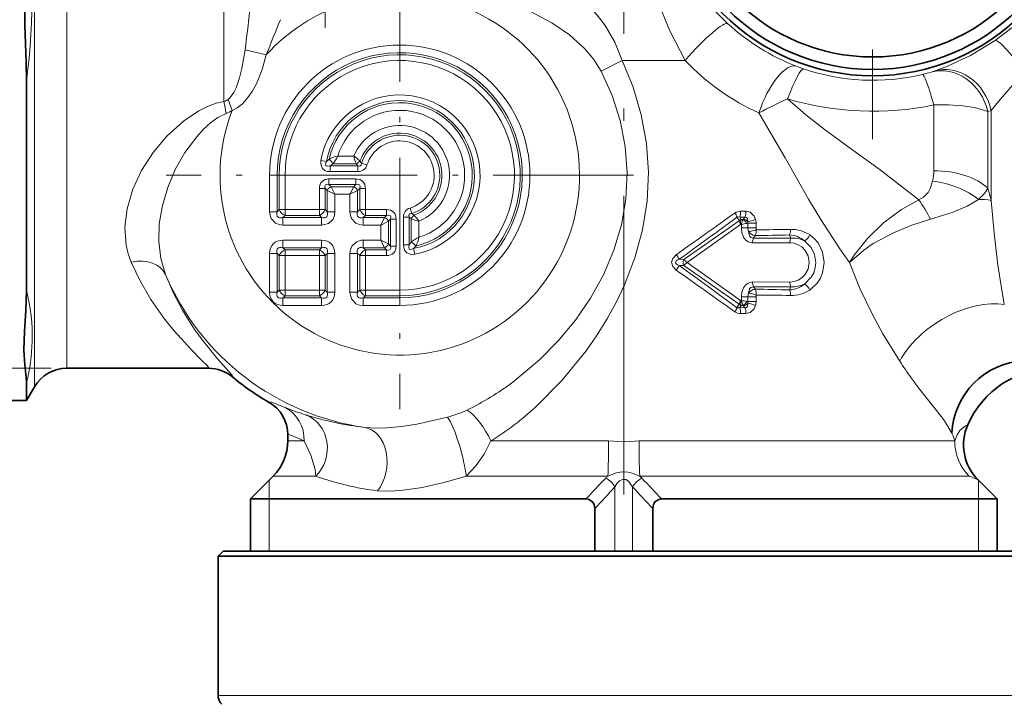
# Model space of a CAD drawing. Extents: x 0 to 420, y 0 to 297.
# Drawn here: x 265 to 305, y 83 to 111 of the extents above; entities that cross this region are included whole.
import ezdxf

# ---------------------------------------------------------------- set-up
doc = ezdxf.new("R2010")
doc.units = 0
doc.linetypes.add('DASHDOT', pattern=[18.5, 12, -3, 0.5, -3])

msp = doc.modelspace()

# ---------------------------------------------------------------- linework, layer by layer
at = {"color": 7, "linetype": 'DASHDOT', "lineweight": 13}
for p, q in [((277.34198, 132.789673), (277.34198, 110.631927)), ((299.34198, 128.266571), (299.34198, 106.155029)), ((289.34198, 91.890305), (289.34198, 117.207306))]:
    msp.add_line(p, q, dxfattribs=at)
at = {"color": 7, "lineweight": 13}
for p, q in [((265.662689, 117.575378), (265.662689, 98.169479)), ((266.961731, 117.323914), (266.961731, 98.827667)), ((273.276886, 107.67334), (273.276886, 111.929077)), ((274.97934, 109.54744), (274.128113, 109.750244)), ((288.433136, 108.891251), (289.277924, 109.324051)), ((289.277924, 109.324051), (291.802734, 109.324051)), ((301.807495, 108.89502), (301.69046, 108.856079)), ((273.606964, 107.31665), (273.441925, 107.752747)), ((301.798584, 107.533066), (301.798584, 104.8918)), ((304.107971, 107.31543), (303.963654, 107.277206)), ((303.963654, 107.277206), (303.963654, 104.188049)), ((304.107971, 103.701988), (304.107971, 107.31543)), ((277.396515, 105.26738), (277.170685, 105.310043)), ((277.500763, 105.356766), (277.396515, 105.26738)), ((278.493896, 105.476013), (277.849487, 105.476013)), ((278.599304, 105.169586), (278.743866, 105.272034)), ((278.805969, 105.193039), (278.743866, 105.272034)), ((277.650146, 105.169586), (277.547058, 105.085724)), ((278.65979, 105.085724), (277.547058, 105.085724)), ((277.547058, 104.855911), (277.547058, 105.085724)), ((278.65979, 104.855911), (277.547058, 104.855911)), ((278.599304, 105.169586), (277.650146, 105.169586)), ((278.65979, 105.085724), (278.599304, 105.169586)), ((278.65979, 104.855911), (278.65979, 105.085724)), ((279.025208, 105.124199), (278.805969, 105.193039)), ((275.111755, 104.7108), (275.418182, 104.7108)), ((275.111755, 104.7108), (275.111755, 103.246826)), ((275.502045, 104.7108), (275.418182, 104.7108)), ((275.418182, 104.7108), (275.418182, 103.246826)), ((275.731873, 104.7108), (275.502045, 104.7108)), ((275.502045, 104.7108), (275.502045, 103.330688)), ((275.731873, 104.7108), (275.731873, 103.330688)), ((277.497589, 104.565689), (277.497589, 104.335876)), ((278.578827, 104.565689), (277.497589, 104.565689)), ((278.578827, 104.565689), (278.578827, 104.335876)), ((277.114563, 104.182671), (277.344391, 104.182671)), ((277.114563, 104.182671), (277.114563, 103.330688)), ((277.344391, 104.182671), (277.344391, 103.330688)), ((277.344391, 104.182671), (277.428253, 104.098801)), ((277.428253, 104.098801), (277.428253, 103.246826)), ((277.73468, 103.945587), (277.428253, 104.098801)), ((278.578827, 104.335876), (277.497589, 104.335876)), ((277.497589, 104.335876), (277.581451, 104.252014)), ((278.494965, 104.252014), (277.581451, 104.252014)), ((277.73468, 103.945587), (277.581451, 104.252014)), ((278.341736, 103.945587), (278.494965, 104.252014)), ((278.341736, 103.945587), (278.648163, 104.098801)), ((278.578827, 104.335876), (278.494965, 104.252014)), ((278.732056, 104.182671), (278.648163, 104.098801)), ((278.648163, 104.098801), (278.648163, 103.246826)), ((278.961853, 104.182671), (278.732056, 104.182671)), ((278.732056, 104.182671), (278.732056, 103.330688)), ((278.961853, 104.182671), (278.961853, 103.330688)), ((277.73468, 103.945587), (277.73468, 103.246826)), ((278.341736, 103.945587), (277.73468, 103.945587)), ((278.341736, 103.945587), (278.341736, 103.246826)), ((275.502045, 103.330688), (275.418182, 103.246826)), ((275.731873, 103.330688), (275.502045, 103.330688)), ((275.731873, 103.330688), (275.731873, 103.100876)), ((277.114563, 103.330688), (275.731873, 103.330688)), ((277.114563, 103.330688), (277.114563, 103.100876)), ((277.114563, 103.330688), (277.344391, 103.330688)), ((277.344391, 103.330688), (277.428253, 103.246826)), ((278.648163, 103.246826), (278.732056, 103.330688)), ((278.961853, 103.330688), (278.732056, 103.330688)), ((278.961853, 103.330688), (278.961853, 103.100876)), ((279.813843, 103.330688), (278.961853, 103.330688)), ((279.813843, 103.330688), (279.813843, 103.100876)), ((280.824188, 103.174805), (280.755371, 103.394058)), ((294.037964, 103.263748), (294.250854, 103.265533)), ((275.111755, 103.246826), (275.418182, 103.246826)), ((275.731873, 103.100876), (275.64798, 103.017014)), ((277.198425, 103.017014), (275.64798, 103.017014)), ((275.64798, 102.710587), (275.64798, 103.017014)), ((277.114563, 103.100876), (275.731873, 103.100876)), ((277.114563, 103.100876), (277.198425, 103.017014)), ((277.198425, 102.710587), (277.198425, 103.017014)), ((277.73468, 103.246826), (277.428253, 103.246826)), ((278.341736, 103.246826), (278.648163, 103.246826)), ((278.877991, 103.017014), (278.961853, 103.100876)), ((279.72998, 103.017014), (278.877991, 103.017014)), ((278.877991, 102.710587), (278.877991, 103.017014)), ((279.813843, 103.100876), (278.961853, 103.100876)), ((279.576752, 102.710587), (279.72998, 103.017014)), ((279.576752, 102.710587), (279.883179, 102.8638)), ((279.813843, 103.100876), (279.72998, 103.017014)), ((279.967041, 102.94767), (279.883179, 102.8638)), ((279.883179, 102.8638), (279.883179, 101.950302)), ((280.196838, 102.94767), (279.967041, 102.94767)), ((279.967041, 102.94767), (279.967041, 101.866425)), ((280.196838, 102.94767), (280.196838, 101.866425)), ((280.487061, 103.028625), (280.487061, 101.915894)), ((280.487061, 103.028625), (280.716888, 103.028625)), ((280.716888, 103.028625), (280.716888, 101.915894)), ((280.800751, 102.96814), (280.716888, 103.028625)), ((280.800751, 102.96814), (280.903198, 103.112694)), ((280.800751, 102.96814), (280.800751, 102.018997)), ((280.903198, 103.112694), (280.824188, 103.174805)), ((281.107178, 102.862747), (281.107178, 102.218323)), ((291.754333, 101.333977), (293.980072, 102.88205)), ((293.978394, 102.888458), (293.891144, 103.029556)), ((293.980072, 102.88205), (293.978394, 102.888458)), ((293.99942, 103.02697), (294.211029, 103.029755)), ((294.055176, 102.93576), (293.99942, 103.02697)), ((294.04718, 102.903534), (294.055176, 102.93576)), ((294.055176, 102.93576), (294.137115, 102.93576)), ((294.152191, 102.950447), (294.137115, 102.93576)), ((294.211029, 103.029755), (294.152222, 102.950478)), ((277.198425, 102.710587), (275.64798, 102.710587)), ((279.576752, 102.710587), (278.877991, 102.710587)), ((279.576752, 102.710587), (279.576752, 102.103508)), ((291.885254, 101.2108), (294.034546, 102.738617)), ((294.034546, 102.738617), (294.066864, 102.738739)), ((294.066864, 102.598831), (294.066864, 102.738739)), ((294.331207, 102.598831), (294.066864, 102.598831)), ((294.331207, 102.786133), (294.284729, 102.778259)), ((294.331207, 102.598831), (294.331207, 102.786133)), ((294.331207, 102.786133), (294.658936, 102.786133)), ((294.331207, 102.598831), (294.658936, 102.598831)), ((294.658936, 102.598831), (294.658936, 102.786133)), ((277.198425, 102.103508), (275.64798, 102.103508)), ((275.64798, 101.797089), (275.64798, 102.103508)), ((277.198425, 101.797089), (277.198425, 102.103508)), ((278.877991, 102.103508), (278.877991, 101.797089)), ((279.576752, 102.103508), (278.877991, 102.103508)), ((279.576752, 102.103508), (279.883179, 101.950302)), ((279.576752, 102.103508), (279.72998, 101.797089)), ((294.626099, 102.285919), (294.551727, 102.18573)), ((296.0578, 102.185043), (294.551727, 102.18573)), ((296.0578, 102.185043), (295.997772, 102.315552)), ((275.731873, 101.713226), (275.64798, 101.797089)), ((277.198425, 101.797089), (275.64798, 101.797089)), ((277.114563, 101.713226), (275.731873, 101.713226)), ((275.731873, 101.483406), (275.731873, 101.713226)), ((277.114563, 101.713226), (277.198425, 101.797089)), ((277.114563, 101.483406), (277.114563, 101.713226)), ((278.877991, 101.797089), (278.961853, 101.713226)), ((279.72998, 101.797089), (278.877991, 101.797089)), ((279.813843, 101.713226), (278.961853, 101.713226)), ((278.961853, 101.483406), (278.961853, 101.713226)), ((279.813843, 101.713226), (279.72998, 101.797089)), ((279.813843, 101.483406), (279.813843, 101.713226)), ((279.967041, 101.866425), (279.883179, 101.950302)), ((280.196838, 101.866425), (279.967041, 101.866425)), ((280.487061, 101.915894), (280.716888, 101.915894)), ((280.716888, 101.915894), (280.800751, 102.018997)), ((280.898529, 101.76535), (280.987915, 101.869598)), ((280.898529, 101.76535), (280.941223, 101.539528)), ((296.016693, 101.998993), (294.515625, 101.990585)), ((275.111755, 101.567276), (275.111755, 100.016823)), ((275.418182, 101.567276), (275.111755, 101.567276)), ((275.502045, 101.483406), (275.418182, 101.567276)), ((275.418182, 101.567276), (275.418182, 100.016823)), ((275.731873, 101.483406), (275.502045, 101.483406)), ((275.502045, 101.483406), (275.502045, 100.100693)), ((275.731873, 101.483406), (275.731873, 100.100693)), ((277.114563, 101.483406), (275.731873, 101.483406)), ((277.114563, 101.483406), (277.114563, 100.100693)), ((277.114563, 101.483406), (277.344391, 101.483406)), ((277.344391, 101.483406), (277.428253, 101.567276)), ((277.344391, 101.483406), (277.344391, 100.100693)), ((277.428253, 101.567276), (277.428253, 100.016823)), ((277.428253, 101.567276), (277.73468, 101.567276)), ((277.73468, 101.567276), (277.73468, 100.016823)), ((278.341736, 101.567276), (278.341736, 100.016823)), ((278.341736, 101.567276), (278.648163, 101.567276)), ((278.648163, 101.567276), (278.732056, 101.483406)), ((278.648163, 101.567276), (278.648163, 100.016823)), ((278.961853, 101.483406), (278.732056, 101.483406)), ((278.732056, 101.483406), (278.732056, 100.100693)), ((279.813843, 101.483406), (278.961853, 101.483406)), ((278.961853, 101.483406), (278.961853, 100.100693)), ((291.754333, 101.333977), (291.566223, 101.334557)), ((291.754333, 101.087624), (291.566223, 101.087044)), ((291.754333, 101.087624), (293.980072, 99.539551)), ((291.885254, 101.2108), (294.034546, 99.682983)), ((275.418182, 100.016823), (275.502045, 100.100693)), ((275.731873, 100.100693), (275.502045, 100.100693)), ((277.114563, 100.100693), (275.731873, 100.100693)), ((275.731873, 100.100693), (275.731873, 99.87088)), ((277.114563, 100.100693), (277.344391, 100.100693)), ((277.114563, 100.100693), (277.114563, 99.87088)), ((277.344391, 100.100693), (277.428253, 100.016823)), ((278.648163, 100.016823), (278.732056, 100.100693)), ((278.961853, 100.100693), (278.732056, 100.100693)), ((278.961853, 100.100693), (278.961853, 99.87088)), ((280.34198, 100.100693), (278.961853, 100.100693)), ((280.34198, 100.100693), (280.34198, 99.87088)), ((296.016693, 100.422607), (294.515625, 100.431015)), ((296.0578, 100.236557), (294.551727, 100.23587)), ((294.626099, 100.135681), (294.551727, 100.23587)), ((296.0578, 100.236557), (295.997772, 100.106049)), ((275.418182, 100.016823), (275.111755, 100.016823)), ((275.64798, 99.78701), (275.731873, 99.87088)), ((277.198425, 99.78701), (275.64798, 99.78701)), ((275.64798, 99.78701), (275.64798, 99.480591)), ((277.114563, 99.87088), (275.731873, 99.87088)), ((277.114563, 99.87088), (277.198425, 99.78701)), ((277.198425, 99.78701), (277.198425, 99.480591)), ((277.428253, 100.016823), (277.73468, 100.016823)), ((278.341736, 100.016823), (278.648163, 100.016823)), ((278.877991, 99.78701), (278.961853, 99.87088)), ((280.34198, 99.78701), (278.877991, 99.78701)), ((278.877991, 99.480591), (278.877991, 99.78701)), ((280.34198, 99.87088), (278.961853, 99.87088)), ((280.34198, 99.87088), (280.34198, 99.78701)), ((280.34198, 99.480591), (280.34198, 99.78701)), ((294.066864, 99.682861), (294.066864, 99.822769)), ((294.331207, 99.822769), (294.066864, 99.822769)), ((294.331207, 99.635468), (294.331207, 99.822769)), ((294.331207, 99.822769), (294.658936, 99.822769)), ((294.658936, 99.635468), (294.658936, 99.822769)), ((277.198425, 99.480591), (275.64798, 99.480591)), ((280.34198, 99.480591), (278.877991, 99.480591)), ((293.978394, 99.533142), (293.891144, 99.392044)), ((293.980072, 99.539551), (293.978394, 99.533142)), ((294.055176, 99.48584), (293.99942, 99.39463)), ((293.99942, 99.39463), (294.211029, 99.391846)), ((294.034546, 99.682983), (294.066864, 99.682861)), ((294.04718, 99.518066), (294.055176, 99.48584)), ((294.055176, 99.48584), (294.137115, 99.48584)), ((294.137115, 99.48584), (294.152222, 99.471123)), ((294.152222, 99.471123), (294.211029, 99.391846)), ((294.284729, 99.643341), (294.331207, 99.635468)), ((294.331207, 99.635468), (294.658936, 99.635468)), ((294.037994, 99.157852), (294.250854, 99.156067)), ((266.961731, 98.827667), (266.961731, 96.9608)), ((265.662689, 98.169479), (265.662689, 96.2108)), ((265.299438, 96.9608), (259.941956, 96.9608)), ((265.4664, 96.9608), (265.299438, 96.9608)), ((265.662689, 96.9608), (265.4664, 96.960793)), ((266.341949, 96.9608), (265.662689, 96.9608)), ((272.660889, 96.9608), (272.662048, 96.960922)), ((275.84198, 94.03923), (276.495789, 94.03923)), ((284.001465, 94.03923), (288.729126, 94.03923)), ((289.954803, 94.03923), (301.189331, 94.03923)), ((302.63913, 94.03923), (301.189331, 94.03923)), ((275.256165, 92.625015), (276.971985, 92.625015)), ((283.003723, 92.625015), (288.702545, 92.625015)), ((289.981384, 92.625015), (301.7034, 92.625015)), ((303.216125, 92.625015), (301.7034, 92.625015)), ((275.09198, 91.710785), (275.091949, 92.4608)), ((288.988403, 92.192688), (288.988403, 89.610802)), ((289.695526, 92.192688), (289.695526, 89.610802)), ((303.59198, 92.4608), (303.59198, 91.7108)), ((275.09198, 89.610802), (275.09198, 91.7108)), ((303.59198, 91.7108), (303.59198, 89.610802)), ((273.041962, 83.817909), (303.646545, 83.817909)), ((303.646545, 83.817909), (305.641968, 83.817909))]:
    msp.add_line(p, q, dxfattribs=at)
at = {"color": 7, "linetype": 'DASHDOT', "lineweight": 13, "ltscale": 0.469401}
for p, q in [((280.34198, 114.098816), (280.34198, 95.322784)), ((289.72998, 104.7108), (270.953949, 104.7108))]:
    msp.add_line(p, q, dxfattribs=at)
at = {"color": 7, "lineweight": 35}
for p, q in [((265.345154, 100.091141), (265.345154, 108.5103)), ((265.242645, 97.693451), (265.242828, 97.686813)), ((272.660889, 96.9608), (266.961731, 96.9608)), ((265.345154, 96.390701), (265.345154, 95.660797)), ((265.662689, 96.2108), (265.345154, 95.660797)), ((265.345154, 95.660797), (259.941956, 95.660797)), ((275.84198, 94.291512), (275.84198, 94.03923)), ((275.256165, 92.625015), (274.34198, 91.7108)), ((303.57901, 92.473755), (304.34198, 91.7108)), ((274.34198, 91.7108), (287.820984, 91.7108)), ((274.34198, 91.7108), (274.34198, 89.610802)), ((290.862976, 91.7108), (302.505707, 91.7108)), ((304.34198, 91.7108), (302.505707, 91.7108)), ((304.34198, 91.7108), (304.34198, 89.610802)), ((288.179932, 89.610802), (288.179932, 91.323868)), ((290.503998, 89.610802), (290.503998, 91.323883)), ((273.241974, 89.610802), (273.041962, 89.410797)), ((273.041962, 89.410797), (303.646545, 89.410797)), ((273.041962, 89.410797), (273.041962, 83.817909)), ((273.241974, 89.610802), (303.471039, 89.610802)), ((303.471039, 89.610802), (305.441956, 89.610802)), ((303.646545, 89.410797), (305.641968, 89.410797))]:
    msp.add_line(p, q, dxfattribs=at)
at = {"color": 7, "lineweight": 13}
for points in [[(306.963287, 121.374344), (307.426239, 120.343002), (307.611359, 119.792778), (307.762085, 119.221588), (307.904755, 118.431404), (307.975372, 117.615051), (307.968719, 116.781311), (307.876984, 115.913345), (307.697266, 115.050934), (307.430267, 114.207123), (307.077332, 113.390793), (306.644714, 112.617157), (306.138641, 111.895363), (305.571045, 111.237938), (304.944702, 110.644135), (304.26651, 110.118546)], [(289.277924, 109.324051), (288.977875, 110.058784), (288.589111, 110.72261), (288.277527, 111.138176), (287.936432, 111.51815), (287.541595, 111.888283), (287.121643, 112.221283), (286.661926, 112.53186), (286.182648, 112.809433), (285.178223, 113.279366), (284.128906, 113.654175)], [(290.073486, 113.654175), (290.334961, 112.765137), (290.695831, 111.718948), (291.196289, 110.51004), (291.802734, 109.324051)], [(291.853912, 112.916885), (292.167938, 112.385429), (292.638885, 111.734909), (293.048645, 111.262367), (293.512939, 110.803246)], [(288.433136, 108.891251), (288.140289, 109.361877), (287.782928, 109.788986), (287.157898, 110.352592), (286.455444, 110.832779), (285.593964, 111.291122), (284.676331, 111.674904), (283.71582, 111.991081)], [(304.266479, 110.118546), (303.274475, 109.515976), (302.34671, 109.092102), (301.807526, 108.89502)], [(273.441925, 107.752747), (273.530548, 107.828217), (273.67688, 108.032768), (273.767975, 108.21907), (273.909149, 108.625046), (274.000183, 108.992241), (274.128113, 109.750244)], [(273.606964, 107.31665), (273.81546, 107.422043), (274.025482, 107.585602), (274.203491, 107.775696), (274.411835, 108.070404), (274.581238, 108.382553), (274.812408, 108.958252), (274.97934, 109.547455)], [(289.277924, 109.324051), (289.714325, 108.249908), (290.042572, 107.136459), (290.250793, 105.992836), (290.330505, 104.831619), (290.277832, 103.666161), (290.09494, 102.515518), (289.789429, 101.39267), (289.37262, 100.307495), (289.049255, 99.627655), (288.688141, 98.967438), (288.274109, 98.299545), (287.825653, 97.654907), (286.857697, 96.465134), (285.813385, 95.413071)], [(288.433136, 108.891251), (288.870239, 107.91925), (289.197021, 106.908463), (289.403168, 105.868927), (289.481293, 104.813187), (289.428497, 103.756729), (289.247009, 102.713989), (288.943298, 101.697556), (288.52713, 100.717812), (288.008179, 99.779861), (287.399353, 98.893097), (286.7117, 98.062927), (285.954956, 97.294746), (284.882263, 96.399811)], [(305.407043, 108.909012), (305.05481, 108.437172), (304.395203, 107.670029), (304.107971, 107.31543)], [(269.547974, 101.225296), (269.427643, 101.556198), (269.345734, 101.901672), (269.295166, 102.624397), (269.38681, 103.369156), (269.618469, 104.146767), (269.971741, 104.903397), (270.431549, 105.621521), (270.986633, 106.284157), (271.646606, 106.883835), (272.272034, 107.302139), (272.610657, 107.47084), (272.967865, 107.60228), (273.276886, 107.67334)], [(295.919861, 107.774475), (296.660583, 107.133781), (297.447113, 106.51931), (298.544098, 105.723206), (299.643555, 104.934296), (301.1922, 103.718666)], [(294.773071, 107.215897), (295.823059, 105.410233), (296.770142, 103.751175), (297.257446, 102.933525), (298.020325, 101.760803), (298.415955, 101.20916)], [(301.798584, 107.533066), (302.388306, 107.537392), (302.959564, 107.500526), (303.429779, 107.431305), (303.963654, 107.277206)], [(270.928986, 100.728951), (270.737823, 101.369705), (270.656067, 102.051254), (270.67868, 102.757828), (270.802673, 103.494408), (271.02002, 104.225937), (271.323029, 104.938232), (271.712219, 105.625961), (272.181763, 106.260757), (272.44696, 106.549316), (272.733704, 106.811066), (273.037628, 107.031464), (273.364258, 107.195923)], [(277.170685, 105.310043), (277.16394, 105.161423), (277.231964, 104.988373), (277.330444, 104.905579), (277.430725, 104.868317), (277.547058, 104.855911)], [(277.396515, 105.26738), (277.368042, 105.193878), (277.362396, 105.155968), (277.373291, 105.106262), (277.389374, 105.088127), (277.437134, 105.070786), (277.547058, 105.085724)], [(278.65979, 105.085724), (278.735046, 105.08017), (278.789551, 105.120239), (278.805969, 105.193039)], [(301.750549, 104.477715), (301.64917, 104.173843), (301.56781, 104.024788), (301.39035, 103.827911), (301.1922, 103.718666)], [(298.415924, 101.20916), (298.598877, 101.49855), (299.136719, 102.1754), (299.782471, 102.794762), (300.506836, 103.331436), (301.19223, 103.718628)], [(303.60022, 103.739655), (303.138489, 103.468277), (302.530914, 103.211395), (301.671844, 102.943756)], [(304.107971, 103.701988), (304.22583, 102.395821), (304.366638, 101.105515), (304.6315, 99.517532)], [(294.250854, 103.265533), (294.419922, 103.223602), (294.577728, 103.068527), (294.63736, 102.93306)], [(275.111755, 103.246826), (275.116333, 103.165466), (275.172791, 102.973038), (275.353424, 102.782913), (275.490112, 102.728828), (275.64798, 102.710594)], [(277.198425, 102.710587), (277.279785, 102.715179), (277.472229, 102.771622), (277.662354, 102.952255), (277.716431, 103.088943), (277.73468, 103.246826)], [(278.341736, 103.246826), (278.346344, 103.165466), (278.402771, 102.973038), (278.583435, 102.782913), (278.720093, 102.728828), (278.877991, 102.710594)], [(280.716888, 103.028625), (280.711334, 103.103889), (280.751404, 103.158386), (280.824188, 103.174805)], [(294.211029, 103.029755), (294.247803, 103.029694), (294.279358, 103.01535), (294.307983, 102.97834), (294.327087, 102.87648), (294.326385, 102.849045)], [(298.415955, 101.20916), (298.988617, 101.708603), (299.362061, 101.963623), (300.177734, 102.405037), (300.914062, 102.707115), (301.671814, 102.943771)], [(294.066864, 102.598831), (294.086487, 102.411728), (294.153839, 102.227676), (294.229065, 102.121841), (294.334412, 102.037842), (294.515625, 101.990585)], [(278.877991, 102.103508), (278.796631, 102.098923), (278.604187, 102.04248), (278.414062, 101.861847), (278.359985, 101.725159), (278.341736, 101.567276)], [(294.349792, 102.445839), (294.390442, 102.277489), (294.44574, 102.213287), (294.551727, 102.18573)], [(297.058899, 101.2108), (297.010712, 101.532104), (296.875244, 101.813324), (296.604156, 102.078453)], [(297.391876, 101.2108), (297.329254, 101.628357), (297.1539, 101.990784), (296.99704, 102.175659), (296.814484, 102.320175)], [(280.941223, 101.539528), (280.804626, 101.531578), (280.628571, 101.594009), (280.533081, 101.706207), (280.487854, 101.885567), (280.487061, 101.915894)], [(280.898529, 101.76535), (280.825043, 101.736877), (280.78714, 101.731247), (280.737427, 101.742134), (280.719299, 101.758209), (280.701935, 101.805977), (280.716888, 101.915894)], [(296.016693, 101.998993), (296.188477, 101.980347), (296.352661, 101.922394), (296.496796, 101.830437), (296.620636, 101.704262), (296.744232, 101.476883), (296.789124, 101.2108)], [(291.452087, 101.520187), (291.308472, 101.37291), (291.260498, 101.214401), (291.308685, 101.04834), (291.452087, 100.901413)], [(291.566223, 101.334557), (291.488586, 101.2976), (291.453552, 101.27121), (291.429321, 101.239517), (291.424103, 101.196732), (291.430176, 101.18042), (291.451996, 101.151833), (291.486084, 101.125534), (291.566223, 101.087044)], [(272.662048, 96.960922), (272.667786, 96.962654), (272.670746, 96.966476), (272.670959, 96.972374), (272.663147, 96.990402), (272.615387, 97.051041), (272.367035, 97.301895), (271.969543, 97.696495), (271.273834, 98.458878), (270.901215, 98.923706), (270.345551, 99.721161), (269.927643, 100.437683), (269.547974, 101.225296)], [(296.016693, 100.422607), (296.188507, 100.441254), (296.352661, 100.499214), (296.496796, 100.591171), (296.620636, 100.717331), (296.744232, 100.944717), (296.789124, 101.2108)], [(296.604156, 100.343147), (296.877625, 100.611771), (296.974823, 100.790848), (297.036896, 100.992065), (297.058899, 101.2108)], [(296.814484, 100.101425), (297.121643, 100.386337), (297.240173, 100.574661), (297.327759, 100.788467), (297.391876, 101.2108)], [(298.415955, 101.20916), (298.837463, 100.142273), (299.329163, 99.117455), (299.754211, 98.339798), (300.427734, 97.247223)], [(273.619934, 96.614601), (273.625336, 96.61676), (273.628357, 96.620911), (273.628937, 96.627052), (273.622986, 96.645309), (273.582977, 96.705353), (273.36972, 96.950272), (273.025085, 97.333946), (272.422852, 98.069687), (272.099731, 98.517944), (271.617584, 99.286865), (271.256653, 99.974136), (270.928986, 100.728951)], [(294.066864, 99.822769), (294.086487, 100.009819), (294.153809, 100.193901), (294.229065, 100.299789), (294.334412, 100.383781), (294.515625, 100.431015)], [(294.349792, 99.975761), (294.390472, 100.144135), (294.445801, 100.208328), (294.551727, 100.23587)], [(278.341736, 100.016823), (278.346344, 99.935471), (278.402771, 99.743027), (278.583435, 99.55291), (278.720093, 99.498825), (278.877991, 99.480591)], [(294.211029, 99.391846), (294.247803, 99.391907), (294.279358, 99.406242), (294.307983, 99.443253), (294.327087, 99.54512), (294.326385, 99.572556)], [(294.250854, 99.156067), (294.419922, 99.197998), (294.577728, 99.353073), (294.63736, 99.488541)], [(301.189331, 96.168167), (302.107239, 95.009453), (302.229462, 94.852486), (302.526245, 94.357986)], [(275.732758, 95.383514), (275.298309, 95.55191), (275.169006, 95.593597), (275.116821, 95.602692), (275.101044, 95.601341), (275.094391, 95.598228), (275.090424, 95.591835)], [(282.266174, 94.999435), (281.026947, 94.720657), (280.414795, 94.626709), (279.820007, 94.571198), (279.364471, 94.560532), (278.941528, 94.58667)], [(302.63913, 94.03923), (302.732727, 94.285095), (302.850647, 94.457489), (302.936768, 94.544861), (303.077393, 94.647491), (303.162933, 94.692451)], [(276.495789, 94.03923), (275.92041, 94.289383), (275.867798, 94.302032), (275.852173, 94.301605), (275.845703, 94.298798), (275.842102, 94.292419)], [(276.495758, 94.039215), (276.766602, 93.466003), (276.937225, 92.893433), (276.971985, 92.625015)], [(283.003754, 92.625015), (283.403351, 93.037506), (283.738953, 93.514496), (284.001465, 94.03923)], [(289.954803, 94.03923), (289.425293, 94.005928), (289.141052, 94.014587), (288.729126, 94.03923)], [(283.003723, 92.625015), (282.124908, 92.374741), (281.247955, 92.174713), (280.391449, 92.046677), (279.904022, 92.01889), (279.451202, 92.040665)], [(289.981384, 92.625015), (289.678467, 92.750671), (289.498993, 92.79187), (289.271179, 92.801277), (289.05069, 92.763641), (288.702545, 92.625015)], [(303.216125, 92.625015), (303.30957, 92.603775), (303.570038, 92.479889), (303.577271, 92.475174), (303.57901, 92.473755)], [(289.695526, 92.192688), (289.534424, 92.421158), (289.426331, 92.488297), (289.294525, 92.49884), (289.170624, 92.438812), (289.068146, 92.32943), (288.988403, 92.192688)]]:
    msp.add_lwpolyline(points, dxfattribs=at)
at = {"color": 7, "lineweight": 35}
for points in [[(265.345154, 115.911194), (265.333588, 115.16864), (265.274597, 113.6875), (265.274628, 110.733192), (265.333618, 109.252632), (265.345154, 108.510391)], [(265.242645, 97.693451), (265.258789, 98.433861), (265.316681, 99.273193), (265.345154, 100.091133)], [(265.242828, 97.686813), (265.28421, 97.100708), (265.335846, 96.601883), (265.345154, 96.390732)], [(287.820953, 91.710793), (287.937286, 91.694931), (288.091339, 91.597084), (288.152283, 91.491684), (288.179932, 91.323868)], [(290.862976, 91.7108), (290.746643, 91.694946), (290.59259, 91.597076), (290.531616, 91.491676), (290.503998, 91.323883)]]:
    msp.add_lwpolyline(points, dxfattribs=at)
for radius in [8.504441, 8.25, 8.25, 7.75]:
    msp.add_circle((299.34198, 117.2108), radius, dxfattribs=at)
at = {"color": 7, "lineweight": 13}
for centre, radius, start, end in [((235.808411, 112.21077), 29.767279, 352.859167, 7.140949), ((280.34198, 104.7108), 7.221552, 158.847961, 92.443619), ((280.34198, 104.7108), 7.221552, 107.572501, 137.952104), ((151.327377, 125.105934), 123.757258, 352.872409, 353.588334), ((423.47757, 50.892197), 159.661654, 157.90101, 158.446496), ((299.455322, 117.302017), 8.806102, 227.560597, 248.881558), ((280.34198, 104.7108), 5.230208, 269.999997, 179.999991), ((280.34198, 104.7108), 4.92379, 269.999997, 180.000005), ((280.34198, 104.7108), 4.839921, 269.999997, 180.000005), ((280.34198, 104.7108), 4.610108, 269.999997, 180.000005), ((298.936157, 115.958481), 7.365844, 248.883375, 251.184452), ((299.341919, 117.138245), 8.613399, 251.160608, 283.404968), ((300.204742, 113.5942), 4.965774, 283.200684, 287.409617), ((246.80899, 102.583908), 26.952785, 9.852629, 10.884391), ((273.074493, 108.305054), 0.663363, 287.766713, 303.634762), ((280.34198, 104.7108), 3.227392, 280.700541, 169.299475), ((280.34198, 104.7108), 2.997579, 280.700534, 169.299475), ((280.34198, 104.7108), 2.91371, 282.808842, 167.191174), ((304.172577, 89.339119), 20.197723, 114.116041, 117.735154), ((299.342773, 119.456772), 12.173845, 253.669384, 281.637882), ((272.901398, 108.429947), 1.318018, 290.560752, 302.364685), ((280.34198, 104.7108), 2.607292, 287.066871, 162.933124), ((280.34198, 104.7108), 2.000208, 292.492603, 157.5074), ((280.34198, 104.7108), 1.69379, 289.350613, 160.649369), ((280.34198, 104.7108), 1.609921, 287.430046, 162.569936), ((280.34198, 104.7108), 1.380108, 287.430046, 162.569922), ((277.992493, 104.477936), 1.007754, 98.153998, 119.228438), ((277.309479, 105.05217), 0.360242, 19.017564, 57.871667), ((276.944733, 105.843536), 0.976182, 316.307707, 337.892472), ((277.855927, 104.43248), 1.22261, 43.395743, 58.559262), ((279.74765, 105.73111), 1.278929, 191.501064, 206.057522), ((278.672821, 105.221207), 0.364794, 267.955018, 344.608128), ((299.962524, 104.894974), 1.836084, 346.864511, 359.90095), ((302.657867, 104.880768), 1.478602, 309.557407, 332.055953), ((293.05835, 100.685959), 11.453844, 15.267122, 17.803733), ((296.43399, 100.24427), 5.892129, 27.265688, 36.136622), ((303.614136, 100.481506), 3.2585, 81.281546, 90.250677), ((280.852356, 103.041672), 0.364793, 105.39182, 182.044967), ((294.029755, 102.869568), 0.393796, 88.805334, 124.215309), ((293.415192, 103.239594), 0.622553, 340.001286, 2.22042), ((293.650146, 103.241776), 0.600461, 339.293399, 2.26528), ((281.362274, 104.116501), 1.278928, 243.94245, 258.498915), ((280.06366, 102.224762), 1.222606, 31.440788, 46.604361), ((109.355171, 360.296814), 316.424641, 305.133428, 305.656898), ((132.399994, 322.134186), 272.187973, 305.786425, 306.392086), ((293.255615, 102.81205), 0.672127, 18.89368, 34.69577), ((293.940002, 102.898788), 0.140392, 65.131024, 110.486451), ((294.143768, 102.705917), 0.246336, 111.078021, 132.177589), ((294.482727, 102.993362), 0.515197, 192.485799, 209.613837), ((294.086853, 102.663452), 0.243315, 99.383262, 116.034109), ((294.598022, 102.780045), 0.564787, 167.365043, 184.205028), ((294.636353, 102.649796), 0.575919, 150.194863, 171.122631), ((293.937256, 102.604156), 0.388088, 26.611368, 58.921959), ((294.103058, 102.667717), 0.287446, 39.036368, 80.135727), ((293.910583, 105.002197), 2.193496, 280.930172, 289.352956), ((294.150665, 102.786507), 0.508274, 359.957514, 16.692728), ((294.784668, 99.406387), 3.408766, 98.433367, 102.156004), ((294.105438, 102.800461), 0.226223, 356.368708, 12.339412), ((294.942169, 102.594864), 0.610912, 179.627609, 194.120714), ((294.105042, 102.496506), 0.562817, 337.992698, 2.338626), ((294.980164, 102.595245), 0.321185, 179.359019, 193.641604), ((293.065308, 266.636383), 164.124664, 270.55954, 271.039914), ((295.568146, 102.518143), 0.475701, 334.753772, 2.486658), ((296.06839, 101.158295), 1.380773, 57.293976, 91.012851), ((281.474701, 101.313568), 0.976182, 112.107474, 133.692224), ((280.108307, 102.361435), 1.008541, 330.788415, 351.846378), ((294.693115, 102.717422), 0.437443, 218.344622, 261.172716), ((294.987061, 102.007355), 0.471146, 157.718412, 182.037454), ((292.938477, 212.659943), 110.386859, 270.875983, 271.588112), ((295.93515, 101.261719), 1.055727, 50.677914, 86.599688), ((296.408936, 102.012138), 0.391982, 153.784018, 181.918841), ((296.147034, 101.188278), 1.000714, 62.818582, 95.11606), ((280.683258, 101.678223), 0.360356, 32.13478, 70.97628), ((290.261414, 100.654778), 1.471642, 27.518334, 36.010397), ((292.001556, 101.2108), 0.276487, 153.516069, 206.484395), ((292.71524, 102.230003), 1.314139, 222.999109, 230.84283), ((290.261414, 101.766823), 1.471642, 323.989607, 332.481668), ((109.397423, -157.815811), 316.351726, 54.343048, 54.866636), ((132.369385, -119.758621), 272.243205, 53.608478, 54.214008), ((292.714722, 100.19207), 1.313431, 129.152389, 137.000412), ((280.34198, 104.7108), 10.220524, 202.929213, 262.124728), ((257.767578, 98.204346), 7.80839, 358.750435, 13.982101), ((294.693115, 99.704178), 0.437443, 98.827284, 141.655378), ((294.987061, 100.414246), 0.471146, 177.962546, 202.281588), ((292.94696, -9.855942), 110.004361, 88.410781, 89.12539), ((294.105042, 99.925087), 0.562817, 357.661366, 22.00725), ((295.935181, 101.159851), 1.055694, 273.399704, 309.322636), ((295.568146, 99.903458), 0.475702, 357.513335, 25.246189), ((296.408936, 100.409462), 0.391982, 178.081091, 206.215996), ((296.068359, 101.263428), 1.380896, 268.988733, 302.704548), ((296.147034, 101.233322), 1.000715, 264.883947, 297.181452), ((294.942169, 99.826736), 0.610912, 165.879286, 180.372363), ((293.946442, 97.523117), 2.485884, 73.124948, 80.661542), ((294.980164, 99.826355), 0.321187, 166.358382, 180.64094), ((293.068329, -64.007538), 163.917385, 88.959826, 89.440801), ((293.255615, 99.609558), 0.672129, 325.304179, 341.106228), ((293.940155, 99.522736), 0.140319, 249.448327, 294.828787), ((294.143768, 99.715683), 0.246336, 227.822411, 248.921979), ((294.482727, 99.428253), 0.515201, 150.387802, 167.515772), ((294.086853, 99.758148), 0.24331, 243.965864, 260.617018), ((293.415192, 99.182007), 0.622552, 357.77958, 19.99872), ((294.598022, 99.641571), 0.564789, 175.796447, 192.636214), ((294.784668, 103.015175), 3.408732, 257.843982, 261.566654), ((294.636353, 99.771805), 0.57592, 188.877383, 209.805124), ((293.937256, 99.817444), 0.388088, 301.078007, 333.388615), ((294.103058, 99.75386), 0.287423, 279.862975, 320.927384), ((293.650146, 99.179825), 0.600461, 357.734721, 20.706603), ((294.105408, 99.621147), 0.226236, 347.598268, 3.630349), ((293.910461, 97.427719), 2.185116, 70.571031, 79.025425), ((294.150696, 99.635094), 0.508249, 343.241057, 0.042759), ((294.029785, 99.552048), 0.393804, 235.78495, 271.194133), ((258.063782, 98.242233), 7.512866, 345.733329, 358.412294), ((272.661743, 95.462311), 1.498616, 50.255576, 89.988384), ((317.724884, 108.648834), 20.716854, 213.391315, 215.663773), ((280.34198, 104.7108), 10.523033, 230.29815, 240.062725), ((318.006348, 108.852219), 21.064116, 215.666874, 217.02503), ((278.077606, 105.488922), 11.353685, 295.978752, 306.820799), ((274.34256, 94.292084), 1.499536, 0.012991, 60.084518), ((280.306458, 106.975266), 12.461302, 248.467334, 252.62625), ((277.628448, 104.313301), 12.090902, 301.811344, 312.602671), ((280.275726, 106.733276), 12.22028, 252.425074, 263.731947), ((281.104095, 99.458145), 4.607277, 284.608065, 294.996475), ((299.491058, 93.106247), 3.283282, 16.507988, 22.411664), ((323.391235, 93.940704), 33.436222, 179.831176, 182.25516), ((280.838196, 103.453278), 11.49708, 250.350923, 263.070716), ((289.374634, 91.807037), 1.058666, 129.407892, 135.714274), ((289.309296, 91.807037), 1.058677, 44.285615, 50.591945), ((324.72876, 57.355194), 50.423108, 135.74001, 137.051106), ((327.607056, 55.449417), 53.305454, 136.425515, 137.701163), ((288.250671, 91.789314), 0.841141, 28.668199, 64.189114), ((290.433258, 91.789314), 0.841141, 115.810884, 151.331802), ((251.093201, 55.464287), 53.283365, 42.298839, 43.575019), ((253.993866, 57.3909), 50.370464, 42.949169, 44.261637)]:
    msp.add_arc(centre, radius, start, end, dxfattribs=at)
at = {"color": 7, "lineweight": 35}
for centre, radius, start, end in [((266.961731, 95.4608), 1.5, 90.000003, 149.999997), ((272.660889, 95.4608), 1.5, 50.294183, 90.000003), ((306.638702, 93.164093), 3.796881, 90.057704, 156.263977), ((280.34198, 104.7108), 10.523376, 230.294189, 240.064296), ((274.34198, 94.291512), 1.5, 0, 60.064294), ((304.993195, 93.887268), 1.999511, 156.253869, 224.986735), ((273.84198, 94.03923), 2, 314.999999, 360), ((273.541962, 83.817909), 0.5, 179.999995, 225)]:
    msp.add_arc(centre, radius, start, end, dxfattribs=at)
at = {"color": 7, "lineweight": 13}
for centre, major_axis, ratio, start_param, end_param in [((292.167297, 109.324051), (-1.34938, -1.476196), 0.13557, 3.159208685, 4.835681854), ((305.407043, 108.476013), (1.144333, -1.640274), 0.12588, 1.749310942, 3.124001112), ((298.420471, 117.63356), (-0.864502, -11.122299), 0.867919, 5.620897417, 5.986664914), ((295.577667, 107.215897), (-0.718292, -1.866562), 0.379445, 3.160456874, 4.85738108), ((295.919861, 107.091949), (-0.644608, -1.89328), 0.116221, 3.159165036, 4.38344134), ((302.231598, 106.930984), (0.603821, -1.906677), 0.881986, 1.474214384, 3.104552799), ((302.375946, 106.977814), (0.630447, -1.898041), 0.880705, 1.457762624, 3.104738819), ((301.798584, 106.8134), (0.462921, -1.945694), 0.08891, 1.928426414, 3.124071841), ((301.798584, 103.484299), (2.5, 0), 0.563, 0.523623551, 1.570796327), ((277.767273, 103.912979), (0.548676, -0.548676), 0.644391, 2.569170804, 3.714014319), ((278.309143, 103.912979), (-0.548676, -0.548676), 0.644391, 2.569170804, 3.714014319), ((301.750549, 102.990585), (2.452774, -0.483643), 0.587519, 0.839632765, 1.686128939), ((277.767273, 103.912979), (0.411957, -0.411957), 0.343288, 2.569168629, 3.714016589), ((277.581451, 104.098801), (0.141418, 0.141418), 0.6444, 0.998367579, 2.143225075), ((278.494965, 104.098801), (0.141418, -0.141418), 0.6444, 0.998367579, 2.143225075), ((278.309143, 103.912979), (-0.411957, -0.411957), 0.343288, 2.569168629, 3.714016589), ((275.731873, 103.330688), (-0.212128, 0.212128), 0.6444, 0.998367579, 2.143225075), ((277.114563, 103.330688), (-0.212128, -0.212128), 0.6444, 0.998367579, 2.143225075), ((278.961853, 103.330688), (0.212128, -0.212128), 0.6444, 4.139960232, 5.284817728), ((279.544128, 102.677979), (-0.548676, -0.548676), 0.644391, 2.569170804, 3.714014319), ((276.025574, 103.62442), (-0.585892, -0.585892), 0.362077, 5.710776984, 6.855592415), ((276.820831, 103.62442), (0.585892, -0.585892), 0.362077, 5.710776984, 6.855592415), ((279.255585, 103.62442), (-0.585892, -0.585892), 0.362077, 5.710776984, 6.855592415), ((279.72998, 102.8638), (0.141418, -0.141418), 0.6444, 0.998367579, 2.143225075), ((279.544128, 102.677979), (-0.411957, -0.411957), 0.343288, 2.569168629, 3.714016589), ((294.549744, 102.519501), (-0.290802, -0.073715), 0.104911, 0.786290934, 1.96322672), ((276.025543, 101.189713), (0.768127, -0.768127), 0.644394, 2.569169536, 3.714017397), ((276.820862, 101.189713), (0.768127, 0.768127), 0.644394, 5.71076219, 6.855610051), ((296.648438, 102.320175), (-0.164597, -0.250824), 0.485714, 0.715741062, 1.879352625), ((276.025543, 101.189713), (0.585861, -0.585861), 0.362087, 2.569169109, 3.714016241), ((275.731873, 101.483406), (0.212128, 0.212128), 0.6444, 0.998367579, 2.143225075), ((277.114563, 101.483406), (0.212128, -0.212128), 0.6444, 0.998367579, 2.143225075), ((276.820862, 101.189713), (0.585861, 0.585861), 0.362087, 5.710761763, 6.855608894), ((279.255585, 101.189682), (0.585892, -0.585892), 0.362077, 2.569184331, 3.713999761), ((278.961853, 101.483406), (-0.212128, -0.212128), 0.6444, 4.139960232, 5.284817728), ((279.72998, 101.950302), (-0.141418, -0.141418), 0.6444, 0.998367579, 2.143225075), ((279.544128, 102.136124), (0.411957, -0.411957), 0.343288, 5.710761283, 6.855609242), ((279.544128, 102.136124), (0.548676, -0.548676), 0.644391, 5.710763458, 6.855606972), ((269.547974, 100.14476), (1.395828, 0.54924), 0.694943, 0.036413317, 1.303870776), ((275.731873, 100.100693), (0.212128, -0.212128), 0.6444, 4.139960232, 5.284817728), ((277.114563, 100.100693), (-0.212128, -0.212128), 0.6444, 0.998367579, 2.143225075), ((278.961853, 100.100693), (0.212128, -0.212128), 0.6444, 4.139960232, 5.284817728), ((296.648438, 100.101425), (0.164597, -0.250824), 0.485714, 1.262239144, 2.425850658), ((276.025543, 100.394394), (0.768127, 0.768127), 0.644394, 2.569169536, 3.714017397), ((276.025543, 100.394386), (0.585861, 0.585861), 0.362087, 2.569169109, 3.714016241), ((276.820862, 100.394386), (0.585861, -0.585861), 0.362087, 5.710761763, 6.855608894), ((276.820862, 100.394394), (0.768127, -0.768127), 0.644394, 5.71076219, 6.855610051), ((279.255585, 100.394424), (-0.585892, -0.585892), 0.362077, 5.710776984, 6.855592415), ((303.007355, 97.247223), (2.677048, 1.643738), 0.601486, 0.611573895, 2.345889542), ((275.068451, 94.03923), (-0.561508, -1.39093), 0.944322, 1.935008903, 3.061894502), ((276.040497, 93.685669), (-0.456848, -1.428741), 0.922248, 1.065131642, 3.073830089), ((282.526489, 93.685669), (0.417984, -1.440582), 0.169387, 0.695456561, 2.667067739), ((283.408081, 94.03923), (0.723007, -1.314255), 0.353084, 1.378943845, 2.57033734), ((278.736115, 93.101318), (-0.164368, -1.490967), 0.726023, 0.862413897, 3.10352214), ((288.638336, 94.03923), (0, 2), 0.045395, 3.926990817, 4.71238898), ((304.60907, 94.03923), (0, 2), 0.984975, 1.570796327, 2.35619449)]:
    msp.add_ellipse(centre, major_axis=major_axis, ratio=ratio, start_param=start_param, end_param=end_param, dxfattribs=at)
at = {"color": 7, "lineweight": 35}
msp.add_ellipse((305.407043, 94.357986), major_axis=(-1.973114, -2.192688), ratio=0.958834, start_param=3.895273794, end_param=5.42427773, dxfattribs=at)

doc.saveas('drawing.dxf')
